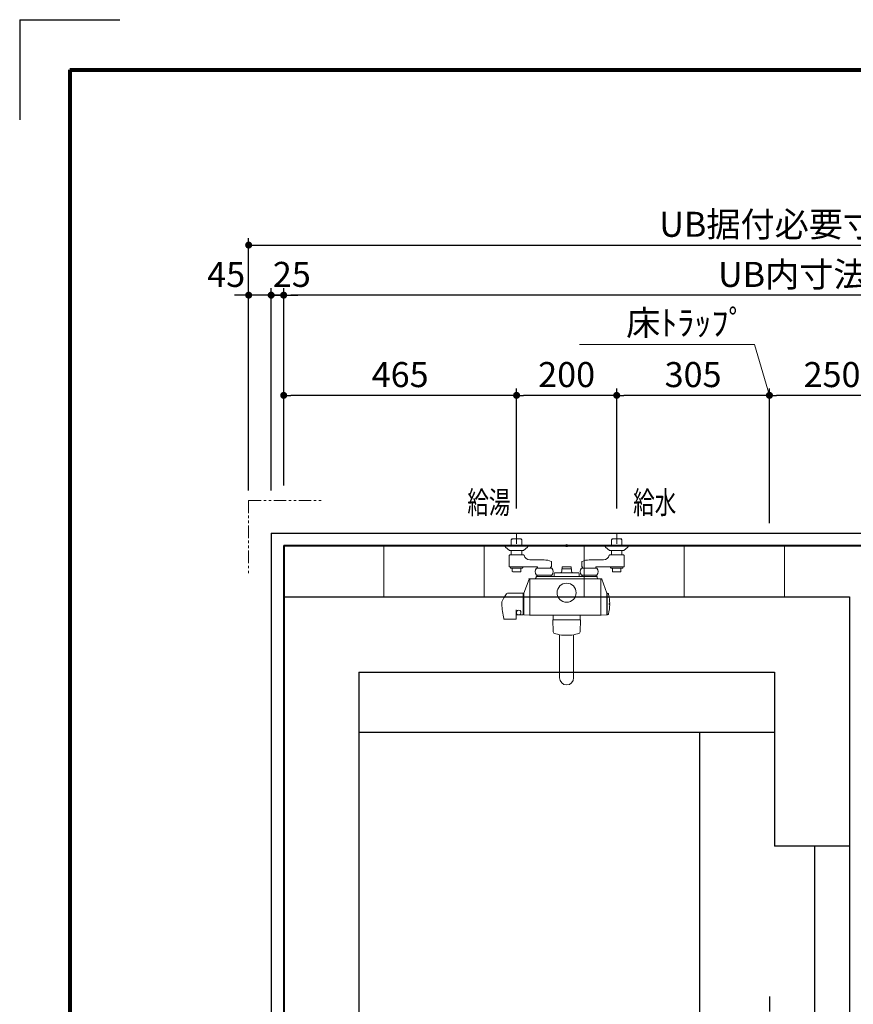
# Model space of a CAD drawing. Units: millimetres. Extents: x 96472 to 121912, y 111879 to 130919.
# Drawn here: x 96472 to 98137, y 118074 to 120039 of the extents above; entities that cross this region are included whole.
import ezdxf

# ---------------------------------------------------------------- set-up
doc = ezdxf.new("R2010")
doc.units = ezdxf.units.MM
doc.header["$LTSCALE"] = 40
doc.header["$MEASUREMENT"] = 0
doc.linetypes.add('CENTER2', pattern=[1.125, 0.75, -0.125, 0.125, -0.125])
doc.linetypes.add('PHANTOM2', pattern=[1.25, 0.625, -0.125, 0.125, -0.125, 0.125, -0.125])
doc.layers.get('DEFPOINTS').update_dxf_attribs({"color": 255})
for name, color, linetype in [('CENTER', 1, 'CENTER2'), ('DIM', 1, 'Continuous'), ('TEXT', 7, 'Continuous'), ('TILE', 9, 'Continuous'), ('WAKU', 2, 'Continuous')]:
    doc.layers.add(name, color=color, linetype=linetype)
doc.styles.get("Standard").update_dxf_attribs({"font": 'SIMPLEX.shx', "bigfont": 'EXTFONT.shx'})
doc.styles.add('STYLE1', font='romans.shx', dxfattribs={"width": 0.7, "bigfont": 'extfont.shx'})
doc.dimstyles.new('ISO-20', dxfattribs={"dimscale": 20, "dimtxt": 2.5, "dimasz": 0.7, "dimexe": 0.7, "dimexo": 1, "dimgap": 0.5, "dimtad": 1, "dimdec": 0, "dimdsep": 46, "dimtxsty": 'STYLE1', "dimblk": 'DOT', "dimcen": 2.5, "dimclrt": 7, "dimadec": 0, "dimazin": 0, "dimtfac": 1, "dimtdec": 0, "dimtix": 1, "dimtmove": 2, "dimatfit": 3, "dimfxl": 1, "dimarcsym": 0})

# ---------------------------------------------------------------- blocks, each defined once
blk = doc.blocks.new('A$C4A285150')
at = {"linetype": 'Continuous', "lineweight": 18}
for p, q in [((29.5, 281.5), (29.5, 301.5)), ((229.5, 281.5), (229.5, 301.5)), ((6.5, 278), (6.5, 277.2)), ((52.5, 278), (6.5, 278)), ((7.4, 275.2), (15.4, 268.5)), ((21.3, 291.5), (19, 289.3)), ((19, 278), (19, 289.3)), ((19.5, 291.5), (39.5, 291.5)), ((21.3, 291.5), (37.8, 291.5)), ((37.8, 291.5), (40, 289.3)), ((40, 289.3), (40, 278)), ((43.6, 268.5), (51.6, 275.2)), ((52.5, 278), (52.5, 277.2)), ((206.5, 278), (206.5, 277.2)), ((206.5, 278), (252.5, 278)), ((207.4, 275.2), (215.4, 268.5)), ((221.3, 291.5), (219, 289.3)), ((219, 289.3), (219, 278)), ((219.5, 291.5), (239.5, 291.5)), ((237.8, 291.5), (221.3, 291.5)), ((237.8, 291.5), (240, 289.3)), ((240, 278), (240, 289.3)), ((251.6, 275.2), (243.6, 268.5)), ((252.5, 278), (252.5, 277.2)), ((14.8, 258.5), (14.8, 236.5)), ((15.8, 259.5), (43.5, 259.5)), ((42.3, 268), (16.7, 268)), ((19, 260.5), (19, 268)), ((40, 268), (40, 260.5)), ((243.3, 259.5), (215.5, 259.5)), ((216.7, 268), (242.3, 268)), ((219, 268), (219, 260.5)), ((240, 260.5), (240, 268)), ((244.3, 258.5), (244.3, 236.5)), ((84.5, 249.5), (56.1, 249.5)), ((99.3, 236.5), (99.3, 245.6)), ((120.8, 236), (120.3, 235.5)), ((120.8, 236), (138.3, 236)), ((138.3, 236), (138.8, 235.5)), ((159.8, 236.5), (159.8, 245.6)), ((174.5, 249.5), (202.9, 249.5)), ((15.8, 235.5), (70.5, 235.5)), ((17.5, 233.7), (16.4, 235.5)), ((18.8, 232.9), (40.2, 232.9)), ((21, 226.4), (21, 232.6)), ((22.8, 225.7), (36.3, 225.7)), ((38, 226.4), (38, 232.6)), ((42.6, 235.5), (41.5, 233.7)), ((99.8, 233.2), (69.3, 233.2)), ((99.8, 219.2), (69.3, 219.2)), ((69.5, 216.5), (189.5, 216.5)), ((70.5, 219.2), (70.5, 216.7)), ((71.5, 233.2), (71.5, 234.5)), ((97.5, 233.2), (97.5, 234.5)), ((98.5, 219.2), (98.5, 216.7)), ((104.5, 222), (104.5, 216.5)), ((106.5, 224), (152.5, 224)), ((120.5, 232), (120, 231.5)), ((120, 231.5), (120, 227)), ((120.3, 235.5), (120.3, 232)), ((120.3, 232), (138.8, 232)), ((139, 231.5), (138.5, 232)), ((138.8, 235.5), (138.8, 232)), ((139, 231.5), (139, 227)), ((154.5, 222), (154.5, 216.5)), ((159.3, 233.2), (189.8, 233.2)), ((159.3, 219.2), (189.8, 219.2)), ((160.5, 219.2), (160.5, 216.7)), ((161.5, 233.2), (161.5, 234.5)), ((187.5, 233.2), (187.5, 234.5)), ((243.3, 235.5), (188.5, 235.5)), ((188.5, 219.2), (188.5, 216.7)), ((216.4, 235.5), (217.5, 233.7)), ((218.8, 232.9), (240.2, 232.9)), ((221, 226.4), (221, 232.6)), ((222.8, 225.7), (236.3, 225.7)), ((238, 226.4), (238, 232.6)), ((241.5, 233.7), (242.6, 235.5)), ((44, 183.1), (54.4, 211.2)), ((54.8, 211.5), (55.5, 211.5)), ((56, 211), (56, 139.5)), ((56.5, 211.5), (197.5, 211.5)), ((68.5, 215.5), (68.5, 214.5)), ((190.5, 215.5), (190.5, 214.5)), ((198, 211), (198, 139.5)), ((199.2, 211.5), (198.5, 211.5)), ((210, 183.1), (199.6, 211.2)), ((11.5, 182.9), (42, 182.9)), ((43, 141.1), (43, 181.9)), ((44, 183), (44, 140.5)), ((210, 183), (210, 140.5)), ((210.5, 182), (210, 182)), ((210.5, 183), (210.5, 140)), ((211, 183), (210.5, 183)), ((0, 161.4), (0, 165.8)), ((43, 176.5), (44, 176.5)), ((214.4, 162.5), (214.4, 160.5)), ((215.5, 162.5), (214.4, 162.5)), ((215.5, 160.5), (214.4, 160.5)), ((29, 132.5), (29, 149.8)), ((29.7, 146.5), (29.7, 142.6)), ((31, 139.9), (31.6, 139.9)), ((36.2, 140.1), (42, 140.1)), ((38.2, 146.5), (38.2, 142.6)), ((43, 146.5), (44, 146.5)), ((44.5, 140), (55.5, 139)), ((56.5, 139), (197.5, 139)), ((102.6, 139), (102.3, 130.1)), ((156.7, 130.1), (156.4, 139)), ((209.5, 140), (198.5, 139)), ((210.5, 141), (210, 141)), ((211, 140), (210.5, 140)), ((28, 131.5), (5, 131.5)), ((156.9, 130.1), (102.1, 130.1)), ((102.5, 105.7), (102.1, 130.1)), ((156.9, 130.1), (156.5, 105.7)), ((115.5, 99.9), (115.5, 14)), ((140, 99.1), (119, 99.1)), ((143.5, 99.9), (143.5, 14)), ((156.6, 112.8), (156.6, 113.3))]:
    blk.add_line(p, q, dxfattribs=at)
for centre, radius in [((129.5, 278), 2), ((129.5, 184), 19)]:
    blk.add_circle(centre, radius, dxfattribs=at)
for centre, radius, start, end in [((9, 277.2), 2.5, 180, 229.8991), ((50, 277.2), 2.5, 310.1009, 0), ((209, 277.2), 2.5, 180, 229.8991), ((250, 277.2), 2.5, 310.1009, 0), ((15.8, 258.5), 1, 90, 180), ((16.7, 270), 2, 229.8991, 270), ((18, 260.5), 1, 270, 0), ((41, 260.5), 1, 180, 270), ((42.3, 270), 2, 270, 310.1009), ((43.5, 258.5), 1, 13.3424, 90), ((56.1, 261.5), 12, 193.3424, 270), ((202.9, 261.5), 12, 270, 346.6576), ((215.5, 258.5), 1, 90, 166.6576), ((216.7, 270), 2, 229.8991, 270), ((218, 260.5), 1, 270, 0), ((241, 260.5), 1, 180, 270), ((242.3, 270), 2, 270, 310.1009), ((243.3, 258.5), 1, 0, 90), ((15.8, 236.5), 1, 180, 270), ((84.5, 214.5), 35, 66.1457, 90), ((98.3, 236.5), 1, 277.1808, 0), ((98.3, 245.6), 1, 0, 66.1457), ((160.8, 245.6), 1, 113.8543, 180), ((160.8, 236.5), 1, 180, 262.8192), ((174.5, 214.5), 35, 90, 113.8543), ((243.3, 236.5), 1, 270, 0), ((18.8, 234.4), 1.5, 210, 270), ((20.7, 232.6), 0.3, 0, 90), ((22.8, 228.2), 2.5, 225.573, 270), ((36.3, 228.2), 2.5, 270, 314.427), ((38.3, 232.6), 0.3, 90, 180), ((40.2, 234.4), 1.5, 270, 330), ((76.4, 226.2), 10, 135.573, 224.427), ((69.5, 215.5), 1, 90, 180), ((69.9, 217.5), 1, 270, 305.2697), ((70.5, 234.5), 1, 0, 90), ((98.5, 234.5), 1, 97.1808, 180), ((99.1, 217.5), 1, 234.769, 270), ((92.6, 226.2), 10, 315.573, 44.427), ((106.5, 222), 2, 90, 180), ((117, 227), 3, 270, 0), ((142, 227), 3, 180, 270), ((152.5, 222), 2, 0, 90), ((166.4, 226.2), 10, 135.573, 224.427), ((159.9, 217.5), 1, 270, 305.231), ((160.5, 234.5), 1, 0, 82.8192), ((188.5, 234.5), 1, 90, 180), ((189.1, 217.5), 1, 234.7303, 270), ((189.5, 215.5), 1, 0, 90), ((182.6, 226.2), 10, 315.573, 44.427), ((218.8, 234.4), 1.5, 210, 270), ((220.7, 232.6), 0.3, 0, 90), ((222.8, 228.2), 2.5, 225.573, 270), ((236.3, 228.2), 2.5, 270, 314.427), ((238.3, 232.6), 0.3, 90, 180), ((240.2, 234.4), 1.5, 270, 330), ((54.8, 211), 0.5, 89.993, 159.6614), ((55.5, 211), 0.5, 0, 90), ((56.5, 211), 0.5, 90, 180), ((65.5, 214.5), 3, 270, 0), ((193.5, 214.5), 3, 180, 270), ((197.5, 211), 0.5, 0, 90), ((198.5, 211), 0.5, 90, 180), ((199.2, 211), 0.5, 20.0625, 90.0105), ((82.1, 129.1), 90, 144.2278, 155.7567), ((11.5, 179.9), 3, 90, 144.228), ((42, 181.9), 1, 0, 90), ((44.5, 182.9), 0.5, 159.7665, 179.993), ((209.5, 182.9), 0.5, 0.007, 20.0882), ((211, 181), 2, 14.4775, 90), ((135.5, 161.5), 80, 0.7162, 14.4775), ((0.5, 165.8), 0.5, 155.7627, 180.007), ((199.6, 173.8), 200, 183.5395, 191.979), ((135.5, 161.5), 80, 345.5225, 359.2838), ((31, 137.9), 2, 90, 180), ((33.9, 145), 4.51, 19.4711, 160.5289), ((32.9, 142.9), 3.23, 186.8255, 247.9721), ((33.8, 145.6), 6.07, 249.0244, 293.5128), ((35.3, 142.8), 2.9, 289.5441, 352.1233), ((42, 141.1), 1, 270, 0), ((44.5, 140.5), 0.5, 180.014, 265.2387), ((55.5, 139.5), 0.5, 265.2387, 355.0604), ((56.5, 139.5), 0.5, 180, 270), ((197.5, 139.5), 0.5, 270, 0), ((198.5, 139.5), 0.502, 184.9396, 274.7648), ((209.5, 140.5), 0.5, 274.7613, 359.986), ((211, 142), 2, 270, 345.5223), ((5, 132.5), 1, 191.9937, 270), ((28, 132.5), 1, 270, 0), ((105, 105.7), 2.5, 181, 248.8927), ((103.5, 103.9), 0.1, 181, 244.7118), ((136.5, 187.4), 90, 248.8927, 258.7645), ((122.5, 187.4), 90, 281.2355, 291.1072), ((154, 105.7), 2.5, 291.1073, 359), ((155.5, 103.9), 0.1, 295.2893, 358.9999), ((129.5, 14), 14, 180, 0)]:
    blk.add_arc(centre, radius, start, end, dxfattribs=at)
at = {"lineweight": 18}
blk.add_point((129.5, 278), dxfattribs=at)
blk = doc.blocks.new('_Dot')
at = {"color": 0, "linetype": 'ByBlock', "lineweight": -2}
blk.add_line((-0.5, 0), (-1, 0), dxfattribs=at)
at = {"color": 0, "linetype": 'ByBlock', "const_width": 0.5}
blk.add_lwpolyline([(-0.25, 0, 1), (0.25, 0, 1)], format="xyb", close=True, dxfattribs=at)
blk = doc.blocks.new('*D2909')
at = {"layer": 'DEFPOINTS', "color": 0, "lineweight": 18}
for p in [(97969.3, 119289.4), (97969.3, 119014.4), (98219.3, 119014.4)]:
    blk.add_point(p, dxfattribs=at)
at = {"layer": 'DIM', "color": 0, "lineweight": -2}
for p, q in [((97969.3, 119034.4), (97969.3, 119303.4)), ((98219.3, 119034.4), (98219.3, 119303.4)), ((98205.3, 119289.4), (97983.3, 119289.4))]:
    blk.add_line(p, q, dxfattribs=at)
at = {"layer": 'DIM', "color": 0, "lineweight": -2, "xscale": 14, "yscale": 14, "zscale": 14, "rotation": 180}
blk.add_blockref('_Dot', (97969.3, 119289.4), dxfattribs=at)
at = {"layer": 'DIM', "color": 0, "lineweight": -2, "xscale": 14, "yscale": 14, "zscale": 14}
blk.add_blockref('_Dot', (98219.3, 119289.4), dxfattribs=at)
at = {"layer": 'DIM', "color": 7, "lineweight": 18, "insert": (98094.3, 119324.4), "char_height": 50, "attachment_point": 5}
blk.add_mtext('250', dxfattribs=at)
blk = doc.blocks.new('*D2910')
at = {"layer": 'DEFPOINTS', "color": 0, "lineweight": 18}
for p in [(97664.3, 119289.4), (97664.3, 119063.4), (97969.3, 119014.4)]:
    blk.add_point(p, dxfattribs=at)
at = {"layer": 'DIM', "color": 0, "lineweight": -2}
for p, q in [((97664.3, 119083.4), (97664.3, 119303.4)), ((97969.3, 119034.4), (97969.3, 119303.4)), ((97955.3, 119289.4), (97678.3, 119289.4))]:
    blk.add_line(p, q, dxfattribs=at)
at = {"layer": 'DIM', "color": 0, "lineweight": -2, "xscale": 14, "yscale": 14, "zscale": 14, "rotation": 180}
blk.add_blockref('_Dot', (97664.3, 119289.4), dxfattribs=at)
at = {"layer": 'DIM', "color": 0, "lineweight": -2, "xscale": 14, "yscale": 14, "zscale": 14}
blk.add_blockref('_Dot', (97969.3, 119289.4), dxfattribs=at)
at = {"layer": 'DIM', "color": 7, "lineweight": 18, "insert": (97816.8, 119324.4), "char_height": 50, "attachment_point": 5}
blk.add_mtext('305', dxfattribs=at)
blk = doc.blocks.new('*D2911')
at = {"layer": 'DEFPOINTS', "color": 0, "lineweight": 18}
for p in [(97464.3, 119289.4), (97464.3, 119043.4), (97664.3, 119043.4)]:
    blk.add_point(p, dxfattribs=at)
at = {"layer": 'DIM', "color": 0, "lineweight": -2}
for p, q in [((97464.3, 119063.4), (97464.3, 119303.4)), ((97664.3, 119063.4), (97664.3, 119303.4)), ((97650.3, 119289.4), (97478.3, 119289.4))]:
    blk.add_line(p, q, dxfattribs=at)
at = {"layer": 'DIM', "color": 0, "lineweight": -2, "xscale": 14, "yscale": 14, "zscale": 14, "rotation": 180}
blk.add_blockref('_Dot', (97464.3, 119289.4), dxfattribs=at)
at = {"layer": 'DIM', "color": 0, "lineweight": -2, "xscale": 14, "yscale": 14, "zscale": 14}
blk.add_blockref('_Dot', (97664.3, 119289.4), dxfattribs=at)
at = {"layer": 'DIM', "color": 7, "lineweight": 18, "insert": (97564.3, 119324.4), "char_height": 50, "attachment_point": 5}
blk.add_mtext('200', dxfattribs=at)
blk = doc.blocks.new('*D2912')
at = {"layer": 'DEFPOINTS', "color": 0, "lineweight": 18}
for p in [(96999.3, 119289.4), (97464.3, 119101.7), (96999.3, 119089.4)]:
    blk.add_point(p, dxfattribs=at)
at = {"layer": 'DIM', "color": 0, "lineweight": -2}
for p, q in [((96999.3, 119109.4), (96999.3, 119303.4)), ((97464.3, 119121.7), (97464.3, 119303.4)), ((97450.3, 119289.4), (97013.3, 119289.4))]:
    blk.add_line(p, q, dxfattribs=at)
at = {"layer": 'DIM', "color": 0, "lineweight": -2, "xscale": 14, "yscale": 14, "zscale": 14, "rotation": 180}
blk.add_blockref('_Dot', (96999.3, 119289.4), dxfattribs=at)
at = {"layer": 'DIM', "color": 0, "lineweight": -2, "xscale": 14, "yscale": 14, "zscale": 14}
blk.add_blockref('_Dot', (97464.3, 119289.4), dxfattribs=at)
at = {"layer": 'DIM', "color": 7, "lineweight": 18, "insert": (97231.8, 119324.4), "char_height": 50, "attachment_point": 5}
blk.add_mtext('465', dxfattribs=at)
blk = doc.blocks.new('*D2914')
at = {"layer": 'DEFPOINTS', "color": 0, "lineweight": 18}
for p in [(96999.3, 119489.4), (99199.3, 119109.4), (96999.3, 119089.4)]:
    blk.add_point(p, dxfattribs=at)
at = {"layer": 'DIM', "color": 0, "lineweight": -2}
for p, q in [((96999.3, 119109.4), (96999.3, 119503.4)), ((99185.3, 119489.4), (97013.3, 119489.4)), ((99199.3, 119129.4), (99199.3, 119503.4))]:
    blk.add_line(p, q, dxfattribs=at)
at = {"layer": 'DIM', "color": 0, "lineweight": -2, "xscale": 14, "yscale": 14, "zscale": 14, "rotation": 180}
blk.add_blockref('_Dot', (96999.3, 119489.4), dxfattribs=at)
at = {"layer": 'DIM', "color": 0, "lineweight": -2, "xscale": 14, "yscale": 14, "zscale": 14}
blk.add_blockref('_Dot', (99199.3, 119489.4), dxfattribs=at)
at = {"layer": 'DIM', "color": 7, "lineweight": 18, "insert": (98099.3, 119524.4), "char_height": 50, "attachment_point": 5}
blk.add_mtext('UB内寸法 2200', dxfattribs=at)
blk = doc.blocks.new('*D2915')
at = {"layer": 'DEFPOINTS', "color": 0, "lineweight": 18}
for p in [(96974.3, 119489.4), (96974.3, 119079.4), (96999.3, 119089.4)]:
    blk.add_point(p, dxfattribs=at)
at = {"layer": 'DIM', "color": 0, "lineweight": -2}
for p, q in [((96960.3, 119489.4), (96946.3, 119489.4)), ((96974.3, 119099.4), (96974.3, 119503.4)), ((96999.3, 119489.4), (96974.3, 119489.4)), ((96999.3, 119109.4), (96999.3, 119503.4)), ((97013.3, 119489.4), (97027.3, 119489.4))]:
    blk.add_line(p, q, dxfattribs=at)
at = {"layer": 'DIM', "color": 0, "lineweight": -2, "xscale": 14, "yscale": 14, "zscale": 14}
blk.add_blockref('_Dot', (96974.3, 119489.4), dxfattribs=at)
at = {"layer": 'DIM', "color": 0, "lineweight": -2, "xscale": 14, "yscale": 14, "zscale": 14, "rotation": 180}
blk.add_blockref('_Dot', (96999.3, 119489.4), dxfattribs=at)
at = {"layer": 'DIM', "color": 7, "lineweight": 18, "insert": (97015.5, 119524.4), "char_height": 50, "attachment_point": 5}
blk.add_mtext('25', dxfattribs=at)
blk = doc.blocks.new('*D2916')
at = {"layer": 'DEFPOINTS', "color": 0, "lineweight": 18}
for p in [(99239.3, 119589.4), (96929.3, 119079.4), (99239.3, 119079.4)]:
    blk.add_point(p, dxfattribs=at)
at = {"layer": 'DIM', "color": 0, "lineweight": -2}
for p, q in [((96929.3, 119099.4), (96929.3, 119603.4)), ((96943.3, 119589.4), (99225.3, 119589.4)), ((99239.3, 119099.4), (99239.3, 119603.4))]:
    blk.add_line(p, q, dxfattribs=at)
at = {"layer": 'DIM', "color": 0, "lineweight": -2, "xscale": 14, "yscale": 14, "zscale": 14, "rotation": 180}
blk.add_blockref('_Dot', (96929.3, 119589.4), dxfattribs=at)
at = {"layer": 'DIM', "color": 0, "lineweight": -2, "xscale": 14, "yscale": 14, "zscale": 14}
blk.add_blockref('_Dot', (99239.3, 119589.4), dxfattribs=at)
at = {"layer": 'DIM', "color": 7, "lineweight": 18, "insert": (98084.3, 119624.4), "char_height": 50, "attachment_point": 5}
blk.add_mtext('UB据付必要寸法 2310', dxfattribs=at)
blk = doc.blocks.new('A$C0A5952ED')
at = {"color": 3}
for q in [(0, 0), (2250, 2050)]:
    blk.add_line((0, 2050), q, dxfattribs=at)
at = {"color": 5, "lineweight": 40}
for q in [(25, 25), (2225, 2025)]:
    blk.add_line((25, 2025), q, dxfattribs=at)
at = {"layer": 'CENTER'}
blk.add_line((995, 1125), (995, 925), dxfattribs=at)
blk = doc.blocks.new('*D2969')
at = {"layer": 'DEFPOINTS', "color": 0, "lineweight": 18}
for p in [(96929.3, 119489.4), (96929.3, 119177.9), (96974.3, 119116.7)]:
    blk.add_point(p, dxfattribs=at)
at = {"layer": 'DIM', "color": 0, "lineweight": -2}
for p, q in [((96915.3, 119489.4), (96901.3, 119489.4)), ((96929.3, 119197.9), (96929.3, 119503.4)), ((96974.3, 119489.4), (96929.3, 119489.4)), ((96974.3, 119136.7), (96974.3, 119503.4)), ((96988.3, 119489.4), (97002.3, 119489.4))]:
    blk.add_line(p, q, dxfattribs=at)
at = {"layer": 'DIM', "color": 0, "lineweight": -2, "xscale": 14, "yscale": 14, "zscale": 14}
blk.add_blockref('_Dot', (96929.3, 119489.4), dxfattribs=at)
at = {"layer": 'DIM', "color": 0, "lineweight": -2, "xscale": 14, "yscale": 14, "zscale": 14, "rotation": 180}
blk.add_blockref('_Dot', (96974.3, 119489.4), dxfattribs=at)
at = {"layer": 'DIM', "color": 7, "lineweight": 18, "insert": (96884.4, 119524.4), "char_height": 50, "attachment_point": 5}
blk.add_mtext('45', dxfattribs=at)
blk = doc.blocks.new('A$C75423FB9')
at = {"color": 6}
for p, q in [((0, 1795), (0, 0)), ((1130, 1795), (0, 1795)), ((1130, 1795), (1130, 0)), ((1130, 0), (0, 0)), ((1130, 0), (0, 0))]:
    blk.add_line(p, q, dxfattribs=at)
for p, q in [((980, 1645), (150, 1645)), ((980, 1645), (150, 1645)), ((150, 1645), (150, 1297.5)), ((980, 1645), (980, 150)), ((980, 1525), (150, 1525)), ((300, 1525), (300, 270)), ((0, 1297.5), (150, 1297.5)), ((70, 1297.5), (70, 497.5)), ((0, 497.5), (150, 497.5)), ((150, 497.5), (150, 150)), ((980, 270), (150, 270)), ((980, 150), (150, 150))]:
    blk.add_line(p, q)
for radius in [35, 35, 25, 25, 5]:
    blk.add_circle((365, 897.5), radius)

msp = doc.modelspace()

# ---------------------------------------------------------------- linework, layer by layer
at = {"color": 1, "linetype": 'PHANTOM2', "lineweight": 18}
for q in [(96929.3, 118929.4), (97079.3, 119079.4)]:
    msp.add_line((96929.3, 119079.4), q, dxfattribs=at)
at = {"layer": 'DEFPOINTS'}
for q in [(96672.1, 120039.3), (96472.1, 119839.3)]:
    msp.add_line((96472.1, 120039.3), q, dxfattribs=at)
at = {"layer": 'DEFPOINTS', "color": 9, "lineweight": 80}
for q in [(96572.1, 112379.3), (107732.1, 119939.3)]:
    msp.add_line((96572.1, 119939.3), q, dxfattribs=at)
at = {"layer": 'DIM', "lineweight": 18}
for p, q in [((97939.4, 119391.2), (97589.8, 119391.2)), ((97969.3, 119289.4), (97939.4, 119391.2))]:
    msp.add_line(p, q, dxfattribs=at)
at = {"layer": 'TILE', "color": 9, "lineweight": 18, "ltscale": 40}
for p, q in [((97199.3, 118886.9), (97199.3, 118989.4)), ((97399.3, 118886.9), (97399.3, 118989.4)), ((97599.3, 118886.9), (97599.3, 118989.4)), ((97799.3, 118886.9), (97799.3, 118989.4)), ((97999.3, 118886.9), (97999.3, 118989.4))]:
    msp.add_line(p, q, dxfattribs=at)
at = {"layer": 'WAKU', "lineweight": 80}
for q in [(96572.1, 111979.3), (107732.1, 119939.3)]:
    msp.add_line((96572.1, 119939.3), q, dxfattribs=at)

# ---------------------------------------------------------------- block references
at = {"lineweight": 18}
for name, p in [('A$C0A5952ED', (96974.3, 116964.4)), ('A$C4A285150', (97434.8, 118711.4))]:
    msp.add_blockref(name, p, dxfattribs=at)
at = {"lineweight": 18, "xscale": -1}
msp.add_blockref('A$C75423FB9', (98129.3, 117091.9), dxfattribs=at)

# ---------------------------------------------------------------- texts
at = {"layer": 'DIM', "lineweight": 18}
msp.add_text('床ﾄﾗｯﾌﾟ', height=50, dxfattribs=at).set_placement((97683.1, 119409.1))
at = {"layer": 'TEXT', "width": 0.7}
for s, p in [('給湯', (97366, 119053.1)), ('給水', (97697.1, 119053.1))]:
    msp.add_text(s, height=45, dxfattribs=at).set_placement(p)

# ---------------------------------------------------------------- dimensions: what is measured, and where the dimension line sits
at = {"layer": 'DIM', "lineweight": 18}
for base, p1, p2, text, picture, middle in [((99239.3, 119589.4), (96929.3, 119079.4), (99239.3, 119079.4), 'UB据付必要寸法 <>', '*D2916', (98084.3, 119624.4)), ((96999.3, 119489.4), (99199.3, 119109.4), (96999.3, 119089.4), 'UB内寸法 <>', '*D2914', (98099.3, 119524.4))]:
    dim = msp.add_linear_dim(base=base, p1=p1, p2=p2, angle=180, text=text, dimstyle='ISO-20', dxfattribs=at)
    dim.commit()
    dim.dimension.update_dxf_attribs({"geometry": picture, "text_midpoint": middle})
dim = msp.add_linear_dim(base=(96929.3, 119489.4), p1=(96974.3, 119116.7), p2=(96929.3, 119177.9), angle=180, dimstyle='ISO-20', dxfattribs=at)
dim.commit()
dim.dimension.update_dxf_attribs({"geometry": '*D2969', "text_midpoint": (96884.4, 119524.4), "dimtype": 160})
dim = msp.add_linear_dim(base=(96974.3, 119489.4), p1=(96999.3, 119089.4), p2=(96974.3, 119079.4), angle=180, dimstyle='ISO-20', override={"dimtmove": 1}, dxfattribs=at)
dim.commit()
dim.dimension.update_dxf_attribs({"geometry": '*D2915', "text_midpoint": (97015.5, 119489.4), "dimtype": 160})
for base, p1, p2, picture, middle in [((96999.3, 119289.4), (97464.3, 119101.7), (96999.3, 119089.4), '*D2912', (97231.8, 119324.4)), ((97464.3, 119289.4), (97664.3, 119043.4), (97464.3, 119043.4), '*D2911', (97564.3, 119324.4)), ((97664.3, 119289.4), (97969.3, 119014.4), (97664.3, 119063.4), '*D2910', (97816.8, 119324.4)), ((97969.3, 119289.4), (98219.3, 119014.4), (97969.3, 119014.4), '*D2909', (98094.3, 119324.4))]:
    dim = msp.add_linear_dim(base=base, p1=p1, p2=p2, angle=180, dimstyle='ISO-20', dxfattribs=at)
    dim.commit()
    dim.dimension.update_dxf_attribs({"geometry": picture, "text_midpoint": middle})

doc.saveas('drawing.dxf')
